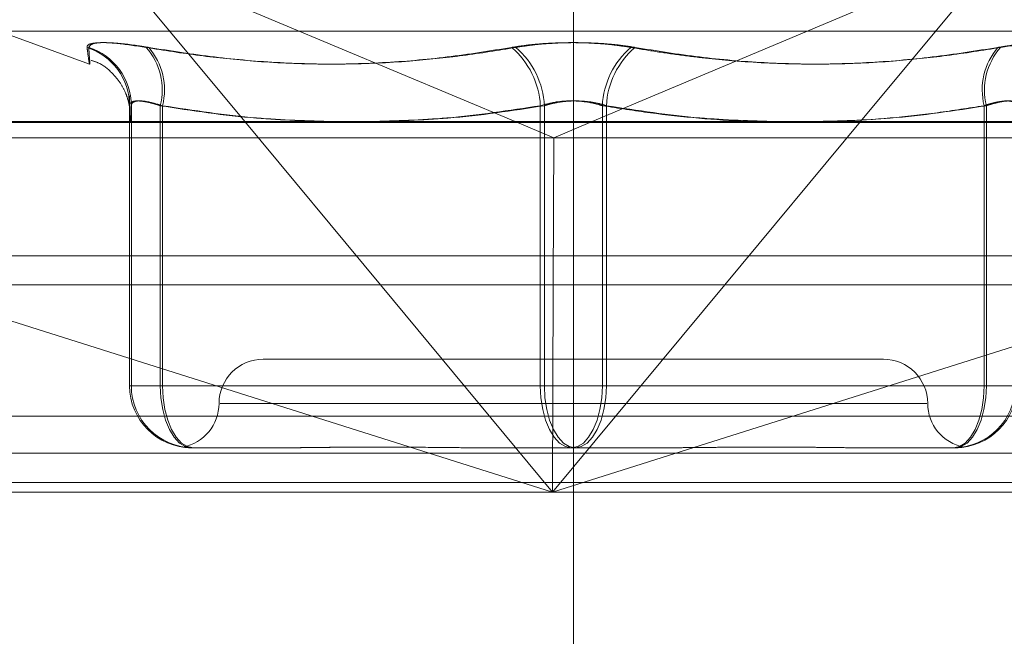
# Model space of a CAD drawing. Units: inches. Extents: x 0 to 23.4, y 0 to 16.5.
# Drawn here: x 5.7 to 5.8, y 2.6 to 2.6 of the extents above; entities that cross this region are included whole.
import ezdxf

# ---------------------------------------------------------------- set-up
doc = ezdxf.new("R2010")
doc.units = ezdxf.units.IN
doc.header["$MEASUREMENT"] = 0
doc.linetypes.add('CENTERX2', pattern=[0.7999999999999999, 0.5, -0.1, 0.1, -0.1])
doc.linetypes.add('HIDDEN', pattern=[0.07500000000000001, 0.05, -0.025])
doc.styles.add('SLDTEXTSTYLE0', font='TXT', dxfattribs={"width": 0.75})
doc.dimstyles.new('SLDDIMSTYLE0', dxfattribs={"dimtxt": 0.125, "dimasz": 0.13, "dimexe": 0, "dimexo": 0.0625, "dimgap": 0.03125, "dimtad": 0, "dimtih": 1, "dimtoh": 1, "dimlfac": 9, "dimrnd": 1e-09, "dimzin": 12, "dimdsep": 46, "dimtxsty": 'SLDTEXTSTYLE0', "dimsah": 1, "dimcen": 0.09, "dimadec": 0, "dimazin": 3, "dimtfac": 1, "dimtofl": 0, "dimtmove": 0, "dimatfit": 3, "dimfxl": 1, "dimfrac": 2, "dimtolj": 1, "dimtzin": 12, "dimarcsym": 0})

# ---------------------------------------------------------------- blocks, each defined once
blk = doc.blocks.new('_D_11')
at = {"color": 7, "linetype": 'Continuous', "lineweight": 0}
for p, q in [((3.7402510243, 2.3813152327), (4.5753593565, 2.3813152327)), ((5.7375351674, 2.3813152327), (5.0925468353, 2.3813152327)), ((5.7375351674, 2.3657999219), (5.7375351674, 2.2563152327))]:
    blk.add_line(p, q, dxfattribs=at)
for points in [[(3.7402510243, 2.3813152327), (3.8702510243, 2.3613152327), (3.8702510243, 2.4013152327)], [(5.7375351674, 2.3813152327), (5.6075351674, 2.4013152327), (5.6075351674, 2.3613152327)]]:
    blk.add_solid(points, dxfattribs=at)
at = {"color": 7, "linetype": 'Continuous', "lineweight": 0, "insert": (4.5753593565, 2.4432299609, 0.0004374453), "char_height": 0.125, "attachment_point": 1, "style": 'SLDTEXTSTYLE0'}
blk.add_mtext('17.98', dxfattribs=at)

msp = doc.modelspace()

# ---------------------------------------------------------------- linework, layer by layer
at = {"color": 7, "linetype": 'CENTERX2', "lineweight": 0}
msp.add_line((5.7375351674, 2.4157999219), (5.7375351674, 2.9685332553), dxfattribs=at)
at = {"color": 7, "linetype": 'HIDDEN', "lineweight": 0}
for p, q in [((5.7213124008, 2.6323888108), (5.7141942879, 2.6409558316)), ((5.7141942879, 2.6409558316), (5.7346597474, 2.6323888108)), ((5.7588335154, 2.6409558316), (5.7384634339, 2.6323888108)), ((5.7588335154, 2.6409558316), (5.7517154025, 2.6323888108)), ((5.7091589292, 2.6368585657), (5.7136403466, 2.6352274632)), ((5.7093521283, 2.6368585657), (5.7657182065, 2.6368585657)), ((5.7156188563, 2.6193423541), (5.7156188563, 2.6331706355)), ((5.7157073093, 2.6331706355), (5.7157073093, 2.6193423541)), ((5.7171391028, 2.6331706355), (5.7171391028, 2.6193423541)), ((5.7172491547, 2.6193423541), (5.7172491547, 2.6331706355)), ((5.735904869, 2.6193423541), (5.735904869, 2.6331706355)), ((5.7361033739, 2.6331706355), (5.7361033739, 2.6193423541)), ((5.7389669609, 2.6331706355), (5.7389669609, 2.6193423541)), ((5.7391654658, 2.6193423541), (5.7391654658, 2.6331706355)), ((5.7578211801, 2.6193423541), (5.7578211801, 2.6331706355)), ((5.757931232, 2.6331706355), (5.757931232, 2.6193423541)), ((5.6942241446, 2.632339614), (5.7795252746, 2.632339614)), ((5.6947968835, 2.6315908231), (5.7365660327, 2.6315908231)), ((5.7365660327, 2.6315908231), (5.778932601, 2.6315908231)), ((3.8638954688, 2.6257618428), (7.6166065799, 2.6257618428)), ((5.7794419636, 2.6257618428), (5.6939037567, 2.6257618428)), ((5.7041306925, 2.6243173983), (5.7365139016, 2.6140930103)), ((5.7365139016, 2.6140930103), (5.7280187258, 2.6243173983)), ((5.7365139016, 2.6140930103), (5.7688971108, 2.6243173983)), ((5.7450090775, 2.6243173983), (5.7365139016, 2.6140930103)), ((5.7365139016, 2.6140930103), (5.7365443631, 2.6243173983)), ((5.7528457536, 2.6206546901), (5.7222245812, 2.6206546901)), ((5.7171391028, 2.6193423541), (5.7156188563, 2.6193423541)), ((5.7157073093, 2.6193423541), (5.7156188563, 2.6193423541)), ((5.7157073093, 2.6193423541), (5.7172491547, 2.6193423541)), ((5.7171391028, 2.6193423541), (5.735904869, 2.6193423541)), ((5.7361033739, 2.6193423541), (5.7172491547, 2.6193423541)), ((5.7389669609, 2.6193423541), (5.735904869, 2.6193423541)), ((5.7361033739, 2.6193423541), (5.7391654658, 2.6193423541)), ((5.7389669609, 2.6193423541), (5.7578211801, 2.6193423541)), ((5.757931232, 2.6193423541), (5.7391654658, 2.6193423541)), ((5.7593630255, 2.6193423541), (5.7578211801, 2.6193423541)), ((5.757931232, 2.6193423541), (5.7594514785, 2.6193423541)), ((5.7549892332, 2.6184674635), (5.7200917519, 2.6184674635)), ((5.7795651439, 2.6178369648), (5.694264014, 2.6178369648)), ((3.8638954688, 2.6160173983), (7.6166065799, 2.6160173983)), ((5.7230498257, 2.6162802369), (5.7186809482, 2.6162802369)), ((5.7374467144, 2.6162802369), (5.7330778369, 2.6162802369)), ((5.7418361848, 2.6162802369), (5.7374467144, 2.6162802369)), ((5.7563009337, 2.6162802369), (5.7519114633, 2.6162802369)), ((5.7563215265, 2.6162802369), (5.7563009337, 2.6162802369)), ((5.7563893866, 2.6162802369), (5.7563687938, 2.6162802369)), ((7.6166065799, 2.6145729539), (3.8638954688, 2.6145729539)), ((5.7365139016, 2.6140930103), (5.6941661838, 2.6140930103)), ((5.7794673137, 2.6140930103), (5.7365139016, 2.6140930103))]:
    msp.add_line(p, q, dxfattribs=at)
at = {"color": 7, "linetype": 'Continuous', "lineweight": 15}
for p, q in [((7.7207193746, 2.6323888108), (3.7543509603, 2.6323888108)), ((5.7280187258, 2.6243173983), (5.7213124008, 2.6323888108)), ((5.7346597474, 2.6323888108), (5.7365660327, 2.6315908231)), ((5.7384634339, 2.6323888108), (5.7365660327, 2.6315908231)), ((5.7517154025, 2.6323888108), (5.7450090775, 2.6243173983)), ((5.7365443631, 2.6243173983), (5.7365660327, 2.6315908231)), ((3.8638954688, 2.6243173983), (7.6166065799, 2.6243173983)), ((7.6166065799, 2.6145729539), (3.8638954688, 2.6145729539))]:
    msp.add_line(p, q, dxfattribs=at)
at = {"color": 7, "linetype": 'HIDDEN', "lineweight": 0, "flags": 128}
for points in [[(5.7171391028, 2.6193423541), (5.7171687289, 2.6187449647), (5.7172564688, 2.6181705326), (5.7173989506, 2.617641133), (5.7175906988, 2.6171771103), (5.7178243448, 2.6167962967), (5.7180909095, 2.6165133267), (5.7183801491, 2.6163390746), (5.7186809482, 2.6162802369)], [(5.7172491547, 2.6193423541), (5.7172783658, 2.6187449647), (5.7173648766, 2.6181705326), (5.7175053624, 2.617641133), (5.7176944246, 2.6171771103), (5.7179247975, 2.6167962967), (5.718187628, 2.6165133267), (5.7184728158, 2.6163390746), (5.7187694011, 2.6162802369)], [(5.735904869, 2.6193423541), (5.7359344952, 2.6187449647), (5.736022235, 2.6181705326), (5.7361647168, 2.617641133), (5.7363564651, 2.6171771103), (5.736590111, 2.6167962967), (5.7368566757, 2.6165133267), (5.7371459153, 2.6163390746), (5.7374467144, 2.6162802369)], [(5.7376236204, 2.6162802369), (5.737327035, 2.6163390746), (5.7370418472, 2.6165133267), (5.7367790167, 2.6167962967), (5.7365486438, 2.6171771103), (5.7363595817, 2.617641133), (5.7362190958, 2.6181705326), (5.736132585, 2.6187449647), (5.7361033739, 2.6193423541)], [(5.7389669609, 2.6193423541), (5.7389377498, 2.6187449647), (5.738851239, 2.6181705326), (5.7387107532, 2.617641133), (5.738521691, 2.6171771103), (5.7382913181, 2.6167962967), (5.7380284876, 2.6165133267), (5.7377432998, 2.6163390746), (5.7374467144, 2.6162802369)], [(5.7376236204, 2.6162802369), (5.7379244195, 2.6163390746), (5.7382136591, 2.6165133267), (5.7384802238, 2.6167962967), (5.7387138697, 2.6171771103), (5.738905618, 2.617641133), (5.7390480998, 2.6181705326), (5.7391358396, 2.6187449647), (5.7391654658, 2.6193423541)], [(5.7563009337, 2.6162802369), (5.756597519, 2.6163390746), (5.7568827068, 2.6165133267), (5.7571455373, 2.6167962967), (5.7573759102, 2.6171771103), (5.7575649724, 2.617641133), (5.7577054582, 2.6181705326), (5.757791969, 2.6187449647), (5.7578211801, 2.6193423541)], [(5.7563893866, 2.6162802369), (5.7566901858, 2.6163390746), (5.7569794253, 2.6165133267), (5.7572459901, 2.6167962967), (5.757479636, 2.6171771103), (5.7576713842, 2.617641133), (5.7578138661, 2.6181705326), (5.7579016059, 2.6187449647), (5.757931232, 2.6193423541)]]:
    msp.add_lwpolyline(points, dxfattribs=at)
at = {"color": 7, "linetype": 'HIDDEN', "lineweight": 0}
for centre, radius, start, end in [((5.7125875179, 2.6331632847), 0.0030313472922461, 0.1389382336, 72.1114815518), ((5.7126715968, 2.6331589867), 0.0030357348835226, 0.219857742, 72.1190128555), ((5.7140267784, 2.6339398411), 0.0032059694263512, 346.1176404839, 41.1170415456), ((5.7141116698, 2.6339478124), 0.0032323080334706, 346.0874750843, 40.5246192331), ((5.7318645446, 2.6329661507), 0.0040454957000206, 2.8973242949, 49.6247836696), ((5.7320335148, 2.6329636952), 0.0040751168590184, 2.9108145665, 49.1902318155), ((5.74303682, 2.6329636952), 0.0040751168590844, 130.8097681848, 177.0891854332), ((5.7432057902, 2.6329661507), 0.004045495700078, 130.3752163308, 177.1026757046), ((5.760958665, 2.6339478124), 0.0032323080335527, 139.4753807673, 193.9125249146), ((5.7610435564, 2.6339398411), 0.0032059694262616, 138.8829584534, 193.8823595169), ((5.7222245812, 2.6184674635), 0.0021872265966754, 90, 180), ((5.7528457536, 2.6184674635), 0.0021872265966758, 0, 90), ((5.7186809609, 2.6193423414), 0.0030621045394833, 179.9997624441, 269.9997624417), ((5.7187694138, 2.6193423414), 0.0030621045394753, 179.9997624439, 269.9997624421), ((5.756300921, 2.6193423414), 0.0030621045395051, 270.0002375583, 0.0002375554), ((5.7563893739, 2.6193423414), 0.0030621045394842, 270.0002375581, 0.0002375558), ((5.717850128, 2.6184674635), 0.0021872265966754, 280.5806826067, 0), ((5.7572202068, 2.6184674635), 0.0021872265966752, 180, 259.4300237068)]:
    msp.add_arc(centre, radius, start, end, dxfattribs=at)
for points, knots in [([(5.716442052671017, 2.636048084477325), (5.715927587659306, 2.636126366232595), (5.714898267441161, 2.636282989115741), (5.713893563634501, 2.636299662306848), (5.713530367991966, 2.636189496814357), (5.713520909829733, 2.636075409277312), (5.713518644530666, 2.636048084477331)], [0, 0, 0, 0, 0.3031799493574815, 0.6065898448021402, 0.9057753889697567, 1, 1, 1, 1]), ([(5.713603691303822, 2.636048084477326), (5.713613689383382, 2.635906632600326), (5.713633701468073, 2.635623503532881), (5.713652659521883, 2.635333418968114), (5.713654885489295, 2.635191008610976), (5.713631469361621, 2.635263666148016), (5.713584887262741, 2.635538782689024), (5.713540745629389, 2.635878162000552), (5.713518644530666, 2.636048084477331)], [0, 0, 0, 0, 0.1460701271532142, 0.2923729239914781, 0.4678607677320708, 0.643941742523232, 0.821726608156177, 1, 1, 1, 1]), ([(5.713603691303822, 2.636048084477326), (5.713655263417284, 2.636126366232597), (5.713758446758953, 2.636282989115746), (5.714670564414143, 2.636299662306854), (5.715712473876411, 2.636189496814356), (5.716403199962612, 2.636075409277311), (5.71656863391479, 2.636048084477329)], [0, 0, 0, 0, 0.3031799493548508, 0.6065898448018203, 0.9057753889694629, 0.9999999999999999, 0.9999999999999999, 0.9999999999999999, 0.9999999999999999]), ([(5.716442052671017, 2.636048084477325), (5.717322703748206, 2.635906632600327), (5.719085408659, 2.635623503532885), (5.721916639898532, 2.63533341896811), (5.724930305059996, 2.635191008610979), (5.728123588207751, 2.635263666148014), (5.73131428892158, 2.635538782689018), (5.733427248632449, 2.635878162000547), (5.734485178020621, 2.636048084477327)], [0, 0, 0, 0, 0.1460701271532261, 0.2923729239910162, 0.4678607677315423, 0.6439417425229718, 0.8217266081558628, 1, 1, 1, 1]), ([(5.734696806037557, 2.636048084477322), (5.73382615303993, 2.635906632600324), (5.732083460213826, 2.635623503532883), (5.729271187028095, 2.635333418968114), (5.726259747834061, 2.635191008610975), (5.723043048558621, 2.635263666148024), (5.719805765745915, 2.635538782689022), (5.717648664401685, 2.63587816200055), (5.71656863391479, 2.636048084477329)], [0, 0, 0, 0, 0.1460701271534466, 0.2923729239914326, 0.4678607677314708, 0.6439417425231106, 0.821726608156377, 1, 1, 1, 1]), ([(5.74037352877194, 2.63604808447733), (5.74010259030214, 2.636090397711923), (5.739553015921618, 2.63617622631244), (5.738650961098688, 2.63625286591186), (5.737711150427014, 2.636289277958751), (5.736774126052891, 2.636280554145604), (5.735854374511502, 2.6362276835969), (5.735091161931629, 2.636147021595825), (5.734652783522049, 2.636075448909046), (5.734485178020621, 2.636048084477327)], [0, 0, 0, 0, 0.1495103293181325, 0.3032682906829177, 0.4528101939441161, 0.6068134906952383, 0.7543444163143345, 0.9060783414913542, 0.9999999999999999, 0.9999999999999999, 0.9999999999999999, 0.9999999999999999]), ([(5.734696806037557, 2.636048084477322), (5.734967744507355, 2.636090397711914), (5.735517318887876, 2.63617622631243), (5.736419373710799, 2.636252865911853), (5.737359184382473, 2.636289277958739), (5.738296208756599, 2.636280554145602), (5.739215960297985, 2.63622768359689), (5.739979172877865, 2.636147021595827), (5.740417551287443, 2.636075448909045), (5.740585156788869, 2.636048084477326)], [0, 0, 0, 0, 0.1495103293171853, 0.3032682906823375, 0.4528101939430947, 0.6068134906944114, 0.7543444163140808, 0.906078341491302, 1, 1, 1, 1]), ([(5.74037352877194, 2.63604808447733), (5.740808364548839, 2.63597482534972), (5.741678188745469, 2.635828281377939), (5.742989011659741, 2.635644219263263), (5.744304788258508, 2.635489228953358), (5.746241221423857, 2.635311352947421), (5.748810680456533, 2.635191418019005), (5.752027261019503, 2.635263555645198), (5.755264575417024, 2.635538810514394), (5.757421672527561, 2.63587817128415), (5.758501700894708, 2.636048084477322)], [0, 0, 0, 0, 0.073024420311844, 0.1460744747943062, 0.2192120308013623, 0.2923837479628863, 0.4678689074142849, 0.6439471888444144, 0.8217293350530215, 1, 1, 1, 1]), ([(5.758628282138478, 2.636048084477324), (5.757747631061289, 2.635906632600326), (5.755984926150493, 2.635623503532884), (5.753153694910965, 2.635333418968114), (5.750140029749492, 2.635191008610963), (5.746946746601744, 2.635263666148025), (5.743756045887917, 2.635538782689018), (5.741643086177043, 2.635878162000547), (5.740585156788869, 2.636048084477326)], [0, 0, 0, 0, 0.1460701271535001, 0.2923729239912392, 0.4678607677313293, 0.6439417425230063, 0.8217266081561805, 1, 1, 1, 1]), ([(5.761466643505675, 2.636048084477324), (5.761415071392211, 2.636126366232595), (5.76131188805054, 2.636282989115744), (5.760399770395338, 2.636299662306844), (5.759357860933108, 2.636189496814354), (5.758667134846886, 2.636075409277304), (5.758501700894708, 2.636048084477322)], [0, 0, 0, 0, 0.3031799493568917, 0.6065898448034835, 0.9057753889729578, 1, 1, 1, 1]), ([(5.758628282138478, 2.636048084477324), (5.759142747150188, 2.636126366232597), (5.76017206736834, 2.636282989115747), (5.761176771174991, 2.636299662306846), (5.761539966817518, 2.636189496814354), (5.761549424979762, 2.636075409277302), (5.761551690278831, 2.636048084477319)], [0, 0, 0, 0, 0.3031799493556319, 0.6065898448028388, 0.9057753889722122, 1, 1, 1, 1]), ([(5.713710989353953, 2.635411228276519), (5.713843720516354, 2.635370521369565), (5.714242990022221, 2.635248070647888), (5.71475141930785, 2.634817473302393), (5.715189795002232, 2.634282657003153), (5.715430444280722, 2.633802939909938), (5.715543933856959, 2.633466791965648), (5.715599263176675, 2.633237609071521), (5.715631067323823, 2.633049237896351), (5.715634890599187, 2.633008847704069), (5.715637413788852, 2.632982191995008)], [0, 0, 0, 0, 0.0773653568891141, 0.2327232524587557, 0.3647665323094996, 0.474229227314475, 0.560498772574317, 0.6452493278325382, 0.765880522657529, 1, 1, 1, 1]), ([(5.715636834381593, 2.632995472318262), (5.715636761099998, 2.632999824688559), (5.715636483214688, 2.633016328965626), (5.715621403515227, 2.633253187591897), (5.7156130050667, 2.633636476952431), (5.715612630473902, 2.633653572661709)], [0, 0, 0, 0, 0.2549481884047511, 0.9667687379832086, 1, 1, 1, 1]), ([(5.717139102760346, 2.63317063550729), (5.717073229906029, 2.633192191149984), (5.716941024290912, 2.63323545293105), (5.716699853760653, 2.633304050591634), (5.716423539046548, 2.633368130313223), (5.716140542530233, 2.633407453476671), (5.715907649127569, 2.633408509923495), (5.715740525108723, 2.6333686974357), (5.715636268879903, 2.633291929943094), (5.715624714010688, 2.633211439653326), (5.715618856328074, 2.633170635507293)], [0, 0, 0, 0, 0.0740116536063003, 0.1485400365935452, 0.2854592925032503, 0.4261722876921136, 0.5675880565963995, 0.7134191418813337, 0.8547192808113195, 1, 1, 1, 1]), ([(5.715618856328074, 2.633170635507293), (5.715626098303428, 2.632942635008356), (5.715640617692566, 2.632485518295546), (5.715662718248648, 2.632281603324633), (5.715685024133895, 2.632471567724533), (5.715699866915086, 2.632937174086345), (5.715707309289313, 2.633170635507292)], [0, 0, 0, 0, 0.2466534549151179, 0.4945139025588993, 0.7465423322001419, 0.9999999999999999, 0.9999999999999999, 0.9999999999999999, 0.9999999999999999]), ([(5.715707309289313, 2.633170635507292), (5.71571492184182, 2.633212141121109), (5.715736726397396, 2.633331025222403), (5.715976175209987, 2.633425237903985), (5.716499307314778, 2.633394099353318), (5.71699936510968, 2.633245075911731), (5.71724915470049, 2.633170635507292)], [0, 0, 0, 0, 0.1488797913329289, 0.4264348497935739, 0.7134919090686502, 0.9999999999999999, 0.9999999999999999, 0.9999999999999999, 0.9999999999999999]), ([(5.725678689526805, 2.632388810835728), (5.724411762957847, 2.632420415636236), (5.72155298738195, 2.632491730765294), (5.718717811033954, 2.632927812546324), (5.717139102760346, 2.63317063550729)], [0, 0, 0, 0, 0.4431710483467627, 1, 1, 1, 1]), ([(5.71724915470049, 2.633170635507292), (5.718792585448131, 2.632933937871808), (5.721593622709701, 2.632504376067542), (5.724417963981028, 2.632424619740465), (5.725686033502668, 2.632388810835729)], [0, 0, 0, 0, 0.5510211409246232, 1, 1, 1, 1]), ([(5.735904869032315, 2.633170635507289), (5.734368679158369, 2.632933937871802), (5.73158078272419, 2.632504376067531), (5.728769691609025, 2.632424619740461), (5.727507571127385, 2.632388810835728)], [0, 0, 0, 0, 0.5510211409258051, 1, 1, 1, 1]), ([(5.72752353558755, 2.632388810835729), (5.728796433850118, 2.632420415636235), (5.731668684344194, 2.632491730765291), (5.734517224374757, 2.632927812546321), (5.736103373933724, 2.633170635507288)], [0, 0, 0, 0, 0.4431710483446958, 1, 1, 1, 1]), ([(5.73896696087577, 2.633170635507291), (5.738828505944038, 2.633212141121108), (5.738431930912001, 2.633331025222402), (5.737669360382472, 2.633425237903985), (5.736727338746793, 2.633394099353316), (5.736178850614897, 2.633245075911728), (5.735904869032315, 2.633170635507289)], [0, 0, 0, 0, 0.1488797913314355, 0.426434849792042, 0.713491909067661, 0.9999999999999999, 0.9999999999999999, 0.9999999999999999, 0.9999999999999999]), ([(5.736103373933724, 2.633170635507288), (5.736171245534376, 2.633192191149982), (5.73630746259687, 2.633235452931047), (5.736585324074767, 2.63330405059163), (5.736946342440942, 2.633368130313217), (5.737395599952438, 2.633407453476678), (5.737861480617453, 2.633408509923489), (5.738320244747945, 2.633368697435702), (5.738764951095899, 2.633291929943093), (5.739030730334155, 2.633211439653325), (5.739165465777174, 2.633170635507291)], [0, 0, 0, 0, 0.0740116536072438, 0.1485400365961008, 0.2854592925037422, 0.4261722876894855, 0.5675880565962914, 0.7134191418820581, 0.8547192808103995, 1, 1, 1, 1]), ([(5.757821180108988, 2.633170635507288), (5.757050753716551, 2.633049675737305), (5.754735270702474, 2.632686136409564), (5.750829551276955, 2.632335465119826), (5.746095556047361, 2.632327456631561), (5.742131864457683, 2.63267465383203), (5.739759563772741, 2.633046424294379), (5.73896696087577, 2.633170635507291)], [0, 0, 0, 0, 0.1232750349473997, 0.3704977558946018, 0.6204248052911051, 0.8731811692952652, 1, 1, 1, 1]), ([(5.739165465777174, 2.633170635507291), (5.740701655651114, 2.632933937871806), (5.743489552085303, 2.632504376067538), (5.746300643200488, 2.632424619740463), (5.747562763682148, 2.632388810835729)], [0, 0, 0, 0, 0.5510211409221765, 1, 1, 1, 1]), ([(5.749391645282666, 2.632388810835729), (5.750658571851628, 2.632420415636235), (5.75351734742753, 2.632491730765291), (5.756352523775535, 2.632927812546322), (5.757931232049144, 2.633170635507288)], [0, 0, 0, 0, 0.443171048347331, 1, 1, 1, 1]), ([(5.759363025520172, 2.633170635507285), (5.759361026773836, 2.63319219114998), (5.759357015326456, 2.633235452931046), (5.759320324378811, 2.633304050591628), (5.759235620726739, 2.633368130313216), (5.759069359731571, 2.633407453476674), (5.758836372469202, 2.633408509923488), (5.758544732357574, 2.633368697435698), (5.758204282238426, 2.633291929943089), (5.757950057869393, 2.633211439653322), (5.757821180108988, 2.633170635507288)], [0, 0, 0, 0, 0.0740116536066135, 0.1485400365942875, 0.2854592925022281, 0.4261722876886115, 0.5675880565945219, 0.7134191418792305, 0.8547192808063173, 1, 1, 1, 1]), ([(5.757931232049144, 2.633170635507288), (5.757997104903462, 2.633192191149982), (5.758129310518578, 2.633235452931046), (5.758370481048833, 2.633304050591634), (5.758646795762941, 2.633368130313216), (5.758929792279265, 2.633407453476678), (5.759162685681916, 2.63340850992349), (5.759329809700768, 2.633368697435699), (5.75943406592959, 2.633291929943089), (5.759445620798805, 2.633211439653321), (5.759451478481417, 2.633170635507287)], [0, 0, 0, 0, 0.0740116536089623, 0.1485400365959744, 0.2854592925058738, 0.4261722876883462, 0.5675880565969869, 0.7134191418848932, 0.8547192808102435, 1, 1, 1, 1]), ([(5.718748808306892, 2.616280236907251), (5.718745974111112, 2.616280239395663), (5.71868293686726, 2.616280294742086), (5.718571457961749, 2.616284020612264), (5.718440430695495, 2.616294238949984), (5.718342488297747, 2.616305218640155), (5.718272315660613, 2.616314577285999), (5.718244015320493, 2.616318360830983), (5.718257537661334, 2.616315415346338), (5.718303649984543, 2.616307921709295), (5.718383459323276, 2.61629733044176), (5.718506966038322, 2.616285553285037), (5.718623254755144, 2.616280309549279), (5.718698844788959, 2.616280239409075), (5.718701540997396, 2.616280236907256)], [0, 0, 0, 0, 0.0044167420364853, 0.0982357135525614, 0.1921423741907888, 0.2863092442113468, 0.3805649735126852, 0.4999999541271252, 0.5938191100077974, 0.687728902055898, 0.781907152631081, 0.8761736387949554, 0.9955832579651726, 1, 1, 1, 1]), ([(5.723049825727991, 2.616280236907248), (5.723063068606984, 2.61628023943726), (5.723639110683371, 2.616280349488367), (5.724809449406081, 2.616294111178471), (5.726402156220859, 2.616313446735395), (5.728046945022906, 2.616319553367841), (5.729740993645287, 2.616309649644961), (5.731488048814262, 2.616287856941346), (5.732612465540289, 2.616280309351594), (5.733061809317999, 2.616280239402258), (5.733077836887028, 2.616280236907247)], [0, 0, 0, 0, 0.0044171339979647, 0.1921376040166325, 0.3805546246650492, 0.5000002044714, 0.6877231969020751, 0.8761626498919868, 0.9955828660022789, 1, 1, 1, 1]), ([(5.726969168065977, 2.616314223187642), (5.726676853580124, 2.616312176916933), (5.726074321530199, 2.616307959049721), (5.725184145190488, 2.616297267113809), (5.724214967131022, 2.616285576503874), (5.72354595703674, 2.616280309383809), (5.723172202890066, 2.616280239403364), (5.72315887151511, 2.616280236907243)], [0, 0, 0, 0, 0.2212966446152498, 0.4561468123370989, 0.6912170111466894, 0.9889860705462176, 1, 1, 1, 1]), ([(5.733234149983653, 2.616280236907252), (5.733218072137971, 2.616280239076351), (5.732869718748127, 2.616280286073501), (5.732524500660142, 2.616282537936221), (5.732195215711628, 2.616284685866836)], [0, 0, 0, 0, 0.0461538373106557, 1, 1, 1, 1]), ([(5.741836184825837, 2.616280236907248), (5.741852261879706, 2.616280239395659), (5.742209842387169, 2.616280294742083), (5.742905081722767, 2.616284020612263), (5.743912555317295, 2.616294238949981), (5.744907985214886, 2.616305218640151), (5.745977468421948, 2.616314577285999), (5.747026504091902, 2.616318360830988), (5.748053554373998, 2.616315415346341), (5.748978513051887, 2.616307921709294), (5.749886432513104, 2.616297330441764), (5.750855278622654, 2.616285553285038), (5.751524378407322, 2.616280309549278), (5.751898131941283, 2.616280239409075), (5.751911463294384, 2.616280236907255)], [0, 0, 0, 0, 0.004416742036268, 0.098235713552098, 0.1921423741896665, 0.2863092442116572, 0.3805649735119093, 0.4999999541272256, 0.5938191100075338, 0.6877289020558138, 0.7819071526311061, 0.8761736387949588, 0.9955832579646076, 1, 1, 1, 1]), ([(5.742875119086665, 2.616284685866784), (5.742597971926988, 2.616282537882584), (5.742304982691019, 2.616280267116936), (5.742008527409581, 2.616280238456915), (5.741992497922457, 2.616280236907253)], [0, 0, 0, 0, 0.9459294938305411, 1, 1, 1, 1]), ([(5.752020509081506, 2.61628023690725), (5.752007267890427, 2.616280238919573), (5.751746489465935, 2.616280278551228), (5.751480703102235, 2.616282322352784), (5.751228412210927, 2.61628426237901)], [0, 0, 0, 0, 0.0507756387625133, 0.9999999999999999, 0.9999999999999999, 0.9999999999999999, 0.9999999999999999]), ([(5.756321526502594, 2.616280236907248), (5.756324360698374, 2.616280239395659), (5.756387397942248, 2.616280294742082), (5.756498876847792, 2.616284020612263), (5.756629904113974, 2.616294238949981), (5.756727846511771, 2.616305218640151), (5.756798019148851, 2.616314577285994), (5.756826319488997, 2.616318360830976), (5.756812797148174, 2.616315415346339), (5.756766684824954, 2.616307921709285), (5.756686875486227, 2.616297330441761), (5.756563368771205, 2.616285553285024), (5.756447080054202, 2.616280309549264), (5.756371490020533, 2.616280239409062), (5.756368793812101, 2.616280236907242)], [0, 0, 0, 0, 0.0044167420359298, 0.098235713552191, 0.1921423741894678, 0.2863092442114661, 0.3805649735121998, 0.4999999541267551, 0.5938191100070501, 0.6877289020554268, 0.7819071526305812, 0.8761736387936219, 0.9955832579629865, 1, 1, 1, 1])]:
    msp.add_open_spline(points, degree=3, knots=knots, dxfattribs=at)

# ---------------------------------------------------------------- dimensions: what is measured, and where the dimension line sits
at = {"color": 7, "linetype": 'Continuous', "lineweight": 0}
dim = msp.add_linear_dim(base=(5.7375351674, 2.3813152327), p1=(3.7402510243, 2.6145729539), p2=(5.7375351674, 2.4157999219), dimstyle='SLDDIMSTYLE0', dxfattribs=at)
dim.commit()
dim.dimension.update_dxf_attribs({"geometry": '_D_11', "text_midpoint": (4.8339530959, 2.3813152327), "dimtype": 160})

doc.saveas('drawing.dxf')
